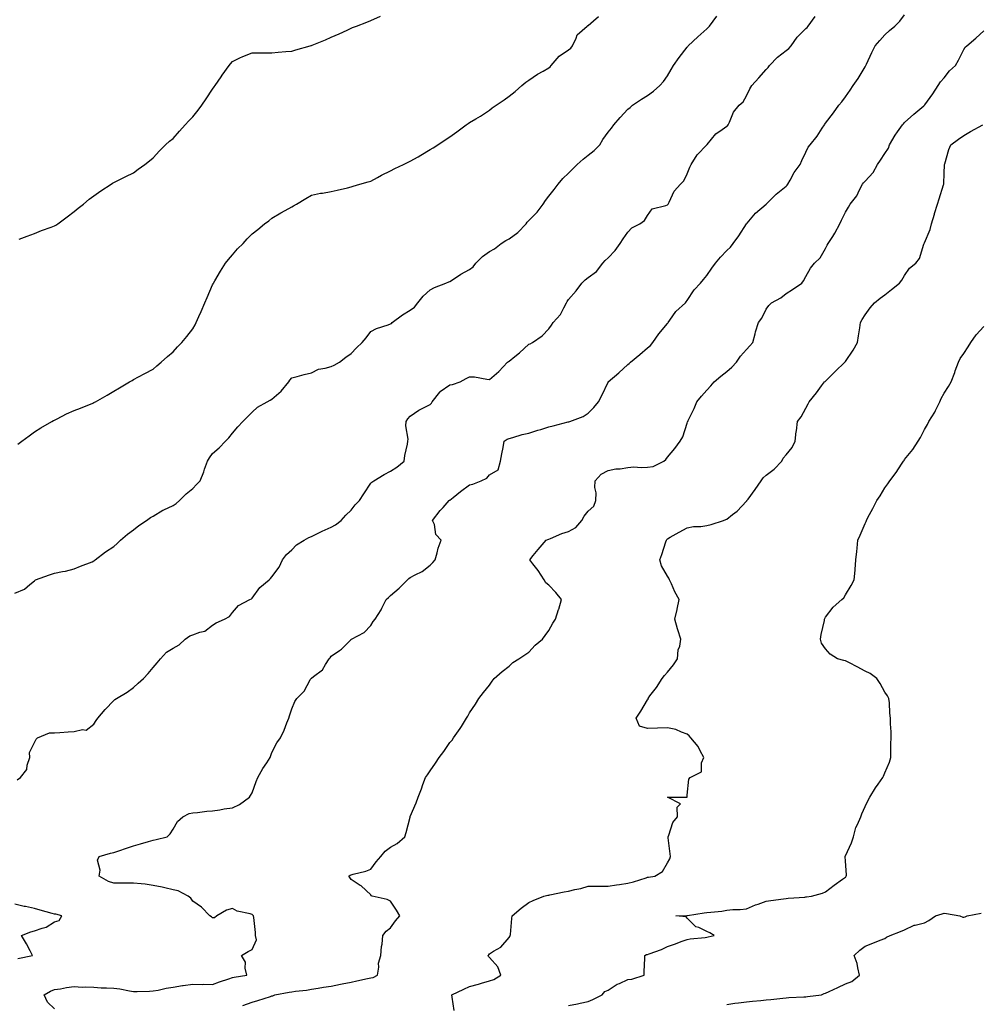
# Model space of a CAD drawing. Units: inches. Extents: x 881363 to 884003, y 7353338 to 7355978.
# Drawn here: x 883140 to 883626, y 7354567 to 7355065 of the extents above; entities that cross this region are included whole.
import ezdxf

# ---------------------------------------------------------------- set-up
doc = ezdxf.new("R2010")
doc.units = ezdxf.units.IN
doc.header["$MEASUREMENT"] = 0
doc.layers.add('Contour_88137353', color=7, linetype='Continuous', true_color=0x53ec0e)

msp = doc.modelspace()

# ---------------------------------------------------------------- linework, layer by layer
at = {"layer": 'Contour_88137353'}
for points in [[(883138.05, 7354775.11, 3378), (883142.85, 7354777.12, 3378), (883145.55, 7354779.42, 3378), (883148.05, 7354781.39, 3378), (883148.28, 7354781.69, 3378), (883148.47, 7354781.92, 3378), (883155.64, 7354784.33, 3378), (883158.05, 7354785.2, 3378), (883162.22, 7354786.09, 3378), (883163.65, 7354786.32, 3378), (883168.05, 7354787.38, 3378), (883171.21, 7354788.76, 3378), (883177.15, 7354791.02, 3378), (883178.05, 7354791.39, 3378), (883178.35, 7354791.62, 3378), (883178.74, 7354791.92, 3378), (883183.96, 7354796.01, 3378), (883188.05, 7354798.78, 3378), (883189.71, 7354800.26, 3378), (883191.51, 7354801.92, 3378), (883195.02, 7354804.95, 3378), (883198.05, 7354807.22, 3378), (883200.66, 7354809.31, 3378), (883204.6, 7354811.92, 3378), (883206.64, 7354813.33, 3378), (883208.05, 7354814.12, 3378), (883212.91, 7354817.06, 3378), (883213.4, 7354817.27, 3378), (883218.05, 7354819.52, 3378), (883219.57, 7354820.4, 3378), (883221.34, 7354821.92, 3378), (883224.69, 7354825.28, 3378), (883228.05, 7354827.97, 3378), (883229.96, 7354830.01, 3378), (883231.8, 7354831.92, 3378), (883233.57, 7354836.4, 3378), (883234.01, 7354837.88, 3378), (883235.4, 7354841.92, 3378), (883236.42, 7354843.55, 3378), (883238.05, 7354845.78, 3378), (883241.44, 7354848.53, 3378), (883244.54, 7354851.92, 3378), (883246.25, 7354853.72, 3378), (883248.05, 7354856.06, 3378), (883250.79, 7354859.18, 3378), (883253.29, 7354861.92, 3378), (883255.65, 7354864.32, 3378), (883258.05, 7354866.69, 3378), (883260.75, 7354869.22, 3378), (883265.69, 7354871.92, 3378), (883267.2, 7354872.77, 3378), (883268.05, 7354873.25, 3378), (883272.74, 7354877.23, 3378), (883276.57, 7354881.92, 3378), (883277.15, 7354882.82, 3378), (883278.05, 7354883.99, 3378), (883280.86, 7354884.73, 3378), (883284.32, 7354885.65, 3378), (883288.05, 7354886.61, 3378), (883291.59, 7354888.38, 3378), (883294.95, 7354888.82, 3378), (883298.05, 7354889.76, 3378), (883299.61, 7354890.36, 3378), (883302.19, 7354891.92, 3378), (883305.44, 7354894.53, 3378), (883308.05, 7354896.4, 3378), (883310.83, 7354899.14, 3378), (883313.76, 7354901.92, 3378), (883315.65, 7354904.32, 3378), (883318.05, 7354907.37, 3378), (883321, 7354908.97, 3378), (883326.91, 7354910.78, 3378), (883328.05, 7354911.24, 3378), (883328.45, 7354911.52, 3378), (883328.84, 7354911.92, 3378), (883334.13, 7354915.84, 3378), (883338.05, 7354918.24, 3378), (883340.21, 7354919.76, 3378), (883341.91, 7354921.92, 3378), (883344.61, 7354925.36, 3378), (883348.05, 7354928.5, 3378), (883350.35, 7354929.62, 3378), (883356, 7354931.92, 3378), (883357.45, 7354932.52, 3378), (883358.05, 7354932.76, 3378), (883360.35, 7354934.22, 3378), (883363.6, 7354936.37, 3378), (883368.05, 7354938.83, 3378), (883369.76, 7354940.21, 3378), (883371.17, 7354941.92, 3378), (883374.57, 7354945.4, 3378), (883378.05, 7354947.83, 3378), (883380.68, 7354949.29, 3378), (883384, 7354951.92, 3378), (883386.43, 7354953.54, 3378), (883388.05, 7354954.38, 3378), (883392.44, 7354957.53, 3378), (883396.55, 7354961.92, 3378), (883397.18, 7354962.79, 3378), (883398.05, 7354963.65, 3378), (883402.19, 7354967.78, 3378), (883405.17, 7354971.92, 3378), (883406.33, 7354973.64, 3378), (883408.05, 7354975.94, 3378), (883410.78, 7354979.19, 3378), (883412.77, 7354981.92, 3378), (883415.22, 7354984.75, 3378), (883418.05, 7354987.57, 3378), (883420.29, 7354989.68, 3378), (883422.46, 7354991.92, 3378), (883425.43, 7354994.54, 3378), (883428.05, 7354996.56, 3378), (883430.94, 7354999.03, 3378), (883433.87, 7355001.92, 3378), (883435.42, 7355004.55, 3378), (883438.05, 7355008.28, 3378), (883439.74, 7355010.23, 3378), (883441.02, 7355011.92, 3378), (883444.22, 7355015.75, 3378), (883448.05, 7355019.81, 3378), (883449.19, 7355020.78, 3378), (883450.42, 7355021.92, 3378), (883455, 7355024.97, 3378), (883458.05, 7355026.76, 3378), (883461.04, 7355028.93, 3378), (883464.18, 7355031.92, 3378), (883466.1, 7355033.87, 3378), (883468.05, 7355036.68, 3378), (883469.98, 7355039.99, 3378), (883471.1, 7355041.92, 3378), (883474.04, 7355045.93, 3378), (883478.05, 7355051.25, 3378), (883478.38, 7355051.59, 3378), (883478.61, 7355051.92, 3378), (883483.52, 7355056.45, 3378), (883488.05, 7355060.59, 3378), (883488.74, 7355061.23, 3378), (883489.28, 7355061.92, 3378), (883493.06, 7355066.91, 3378)], [(883139.18, 7354680.79, 3377), (883140.96, 7354681.92, 3377), (883144.02, 7354685.95, 3377), (883144.33, 7354688.2, 3377), (883145.67, 7354691.92, 3377), (883145.52, 7354694.45, 3377), (883148.05, 7354699.66, 3377), (883148.76, 7354701.21, 3377), (883149.54, 7354701.92, 3377), (883155.55, 7354704.42, 3377), (883158.05, 7354704.55, 3377), (883160.85, 7354704.72, 3377), (883164.93, 7354705.04, 3377), (883168.05, 7354705.22, 3377), (883172.33, 7354706.2, 3377), (883174.11, 7354705.86, 3377), (883178.05, 7354708.9, 3377), (883179.22, 7354710.75, 3377), (883180.02, 7354711.92, 3377), (883183.71, 7354716.26, 3377), (883188.05, 7354720.8, 3377), (883188.66, 7354721.31, 3377), (883189.42, 7354721.92, 3377), (883194.88, 7354725.09, 3377), (883198.05, 7354727.33, 3377), (883200.44, 7354729.53, 3377), (883203.17, 7354731.92, 3377), (883205.46, 7354734.51, 3377), (883208.05, 7354737.49, 3377), (883210.08, 7354739.89, 3377), (883211.65, 7354741.92, 3377), (883214.69, 7354745.28, 3377), (883218.05, 7354747.31, 3377), (883221.06, 7354748.91, 3377), (883224.11, 7354751.92, 3377), (883226.46, 7354753.51, 3377), (883228.05, 7354754.01, 3377), (883231.51, 7354755.38, 3377), (883234.04, 7354755.93, 3377), (883238.05, 7354758.86, 3377), (883239.88, 7354760.09, 3377), (883244.05, 7354761.92, 3377), (883246.66, 7354763.31, 3377), (883248.05, 7354765.3, 3377), (883251.12, 7354768.85, 3377), (883256.82, 7354771.92, 3377), (883257.67, 7354772.3, 3377), (883258.05, 7354772.54, 3377), (883262, 7354777.97, 3377), (883266.58, 7354781.92, 3377), (883267.37, 7354782.6, 3377), (883268.05, 7354783.35, 3377), (883271.7, 7354788.27, 3377), (883273.36, 7354791.92, 3377), (883275.34, 7354794.63, 3377), (883278.05, 7354797.09, 3377), (883280.48, 7354799.49, 3377), (883284.36, 7354801.92, 3377), (883286.69, 7354803.28, 3377), (883288.05, 7354803.82, 3377), (883291.8, 7354805.67, 3377), (883293.43, 7354806.54, 3377), (883298.05, 7354808.49, 3377), (883300.22, 7354809.75, 3377), (883303.03, 7354811.92, 3377), (883305.47, 7354814.5, 3377), (883308.05, 7354817.16, 3377), (883310.12, 7354819.85, 3377), (883312.28, 7354821.92, 3377), (883314.59, 7354825.38, 3377), (883318.05, 7354830.7, 3377), (883318.65, 7354831.32, 3377), (883319.51, 7354831.92, 3377), (883324.89, 7354835.08, 3377), (883328.05, 7354836.77, 3377), (883331.14, 7354838.83, 3377), (883334.94, 7354841.92, 3377), (883335.26, 7354844.71, 3377), (883336.62, 7354850.49, 3377), (883336.83, 7354851.92, 3377), (883336.92, 7354853.05, 3377), (883335.79, 7354859.66, 3377), (883335.89, 7354861.92, 3377), (883336.72, 7354863.25, 3377), (883338.05, 7354864.55, 3377), (883342.28, 7354867.69, 3377), (883345.06, 7354868.93, 3377), (883348.05, 7354870.51, 3377), (883348.76, 7354871.21, 3377), (883349.12, 7354871.92, 3377), (883352.91, 7354876.78, 3377), (883353.03, 7354876.94, 3377), (883353.15, 7354877.02, 3377), (883358.05, 7354880.43, 3377), (883359.32, 7354880.65, 3377), (883363.28, 7354881.92, 3377), (883366.34, 7354883.63, 3377), (883368.05, 7354884.54, 3377), (883370.57, 7354884.44, 3377), (883376.67, 7354883.3, 3377), (883378.05, 7354883.23, 3377), (883382.81, 7354887.16, 3377), (883387.26, 7354891.92, 3377), (883387.74, 7354892.23, 3377), (883388.05, 7354892.4, 3377), (883390.91, 7354894.78, 3377), (883393.25, 7354896.72, 3377), (883398.05, 7354900.98, 3377), (883398.69, 7354901.28, 3377), (883399.78, 7354901.92, 3377), (883404.77, 7354905.2, 3377), (883408.05, 7354908.83, 3377), (883409.39, 7354910.58, 3377), (883410.31, 7354911.92, 3377), (883413.94, 7354916.03, 3377), (883415.6, 7354919.47, 3377), (883417.01, 7354921.92, 3377), (883417.4, 7354922.57, 3377), (883418.05, 7354923.64, 3377), (883421.88, 7354928.09, 3377), (883424.84, 7354931.92, 3377), (883426.43, 7354933.54, 3377), (883428.05, 7354934.78, 3377), (883432.18, 7354937.79, 3377), (883435.37, 7354941.92, 3377), (883436.65, 7354943.32, 3377), (883438.05, 7354944.73, 3377), (883441.61, 7354948.36, 3377), (883444.13, 7354951.92, 3377), (883445.64, 7354954.33, 3377), (883448.05, 7354957.7, 3377), (883450.13, 7354959.84, 3377), (883454.09, 7354961.92, 3377), (883456.45, 7354963.52, 3377), (883458.05, 7354966.11, 3377), (883460.43, 7354969.54, 3377), (883467.3, 7354971.17, 3377), (883468.05, 7354971.54, 3377), (883468.29, 7354971.68, 3377), (883468.48, 7354971.92, 3377), (883469.02, 7354972.89, 3377), (883471.54, 7354978.43, 3377), (883474.76, 7354981.92, 3377), (883476.39, 7354983.58, 3377), (883478.05, 7354987.21, 3377), (883479.41, 7354990.56, 3377), (883480.12, 7354991.92, 3377), (883483.19, 7354996.78, 3377), (883488.05, 7355001.9, 3377), (883488.07, 7355001.92, 3377), (883488.18, 7355002.05, 3377), (883492.48, 7355007.49, 3377), (883495.71, 7355009.58, 3377), (883498.05, 7355011.27, 3377), (883498.44, 7355011.53, 3377), (883498.73, 7355011.92, 3377), (883499.45, 7355013.32, 3377), (883501.52, 7355018.45, 3377), (883504.4, 7355021.92, 3377), (883506.33, 7355023.64, 3377), (883508.05, 7355026.66, 3377), (883509.83, 7355030.14, 3377), (883510.79, 7355031.92, 3377), (883514.28, 7355035.69, 3377), (883518.05, 7355039.99, 3377), (883518.99, 7355040.98, 3377), (883519.63, 7355041.92, 3377), (883523.78, 7355046.19, 3377), (883528.05, 7355049.6, 3377), (883529.48, 7355050.49, 3377), (883530.62, 7355051.92, 3377), (883533.69, 7355056.28, 3377), (883538.05, 7355060.6, 3377), (883538.74, 7355061.23, 3377), (883539.19, 7355061.92, 3377), (883542.83, 7355066.7, 3377)], [(883139.53, 7354850.44, 3379), (883141.53, 7354851.92, 3379), (883145.29, 7354854.68, 3379), (883148.05, 7354856.7, 3379), (883151.2, 7354858.77, 3379), (883156.79, 7354861.92, 3379), (883157.59, 7354862.38, 3379), (883158.05, 7354862.6, 3379), (883159.38, 7354863.25, 3379), (883164.24, 7354865.73, 3379), (883168.05, 7354867.46, 3379), (883171.29, 7354868.68, 3379), (883177.41, 7354871.28, 3379), (883178.05, 7354871.54, 3379), (883178.3, 7354871.67, 3379), (883178.79, 7354871.92, 3379), (883184.67, 7354875.3, 3379), (883188.05, 7354877.35, 3379), (883190.99, 7354878.98, 3379), (883196.07, 7354881.92, 3379), (883197.3, 7354882.67, 3379), (883198.05, 7354883.11, 3379), (883200.63, 7354884.5, 3379), (883203.74, 7354886.23, 3379), (883208.05, 7354888.35, 3379), (883209.9, 7354890.07, 3379), (883212.1, 7354891.92, 3379), (883215.21, 7354894.76, 3379), (883218.05, 7354897.14, 3379), (883220.3, 7354899.67, 3379), (883222.44, 7354901.92, 3379), (883225.02, 7354904.95, 3379), (883228.05, 7354908.84, 3379), (883229.16, 7354910.81, 3379), (883229.77, 7354911.92, 3379), (883231.15, 7354915.02, 3379), (883232.35, 7354917.62, 3379), (883234.17, 7354921.92, 3379), (883235.33, 7354924.64, 3379), (883238.05, 7354930.99, 3379), (883238.36, 7354931.61, 3379), (883238.53, 7354931.92, 3379), (883239.22, 7354933.09, 3379), (883242, 7354937.97, 3379), (883244.58, 7354941.92, 3379), (883246.08, 7354943.89, 3379), (883248.05, 7354946.26, 3379), (883250.72, 7354949.25, 3379), (883253.45, 7354951.92, 3379), (883255.6, 7354954.37, 3379), (883258.05, 7354956.87, 3379), (883260.87, 7354959.1, 3379), (883264.37, 7354961.92, 3379), (883266.49, 7354963.48, 3379), (883268.05, 7354964.68, 3379), (883272.59, 7354967.38, 3379), (883274.79, 7354968.66, 3379), (883278.05, 7354970.57, 3379), (883278.93, 7354971.04, 3379), (883280.45, 7354971.92, 3379), (883285.27, 7354974.7, 3379), (883288.05, 7354976.37, 3379), (883292.64, 7354977.33, 3379), (883293.58, 7354977.45, 3379), (883298.05, 7354978.26, 3379), (883300.97, 7354979, 3379), (883306.27, 7354980.14, 3379), (883308.05, 7354980.57, 3379), (883309.07, 7354980.9, 3379), (883312.51, 7354981.92, 3379), (883316.81, 7354983.16, 3379), (883318.05, 7354983.47, 3379), (883321.45, 7354985.32, 3379), (883323.5, 7354986.47, 3379), (883328.05, 7354988.75, 3379), (883330.17, 7354989.8, 3379), (883334.58, 7354991.92, 3379), (883336.91, 7354993.06, 3379), (883338.05, 7354993.59, 3379), (883341.97, 7354995.84, 3379), (883343.35, 7354996.62, 3379), (883348.05, 7354999.42, 3379), (883349.59, 7355000.38, 3379), (883351.95, 7355001.92, 3379), (883355.66, 7355004.31, 3379), (883358.05, 7355005.95, 3379), (883361.56, 7355008.41, 3379), (883366.25, 7355011.92, 3379), (883367.32, 7355012.65, 3379), (883368.05, 7355013.12, 3379), (883371.11, 7355014.98, 3379), (883373.56, 7355016.41, 3379), (883378.05, 7355019.46, 3379), (883379.47, 7355020.5, 3379), (883381.47, 7355021.92, 3379), (883385.43, 7355024.54, 3379), (883388.05, 7355026.4, 3379), (883391.12, 7355028.85, 3379), (883394.5, 7355031.92, 3379), (883396.51, 7355033.46, 3379), (883398.05, 7355034.56, 3379), (883402.35, 7355037.62, 3379), (883405.28, 7355039.15, 3379), (883408.05, 7355040.73, 3379), (883408.76, 7355041.21, 3379), (883409.22, 7355041.92, 3379), (883413.24, 7355046.73, 3379), (883418.05, 7355049.81, 3379), (883419.28, 7355050.69, 3379), (883420.01, 7355051.92, 3379), (883421.98, 7355055.85, 3379), (883422.49, 7355057.48, 3379), (883427.43, 7355061.92, 3379), (883427.85, 7355062.12, 3379), (883428.05, 7355062.25, 3379), (883430.74, 7355064.61, 3379), (883433.22, 7355066.75, 3379)], [(883140.22, 7354954.09, 3380), (883144.28, 7354955.69, 3380), (883148.05, 7354956.98, 3380), (883151.52, 7354958.45, 3380), (883156.39, 7354960.26, 3380), (883158.05, 7354960.91, 3380), (883158.69, 7354961.28, 3380), (883159.72, 7354961.92, 3380), (883164.5, 7354965.47, 3380), (883168.05, 7354968.2, 3380), (883170.11, 7354969.86, 3380), (883172.7, 7354971.92, 3380), (883175.62, 7354974.35, 3380), (883178.05, 7354976.05, 3380), (883181.47, 7354978.5, 3380), (883186.76, 7354981.92, 3380), (883187.5, 7354982.47, 3380), (883188.05, 7354982.81, 3380), (883189.82, 7354983.69, 3380), (883194.15, 7354985.82, 3380), (883198.05, 7354987.76, 3380), (883200.48, 7354989.49, 3380), (883203.79, 7354991.92, 3380), (883206.15, 7354993.82, 3380), (883208.05, 7354995.26, 3380), (883211.18, 7354998.79, 3380), (883214.29, 7355001.92, 3380), (883216.28, 7355003.69, 3380), (883218.05, 7355005.07, 3380), (883221.27, 7355008.7, 3380), (883224.19, 7355011.92, 3380), (883226.05, 7355013.92, 3380), (883228.05, 7355016.09, 3380), (883230.67, 7355019.3, 3380), (883232.68, 7355021.92, 3380), (883234.84, 7355025.13, 3380), (883238.05, 7355030.03, 3380), (883238.85, 7355031.12, 3380), (883239.39, 7355031.92, 3380), (883242.38, 7355036.25, 3380), (883242.92, 7355037.05, 3380), (883246.47, 7355041.92, 3380), (883247.12, 7355042.85, 3380), (883248.05, 7355043.96, 3380), (883251.9, 7355045.77, 3380), (883253.41, 7355046.56, 3380), (883258.05, 7355048.34, 3380), (883261.56, 7355048.41, 3380), (883264.45, 7355048.32, 3380), (883268.05, 7355048.39, 3380), (883271.27, 7355048.7, 3380), (883275.1, 7355048.97, 3380), (883278.05, 7355049.24, 3380), (883280.16, 7355049.81, 3380), (883287.32, 7355051.92, 3380), (883287.89, 7355052.08, 3380), (883288.05, 7355052.14, 3380), (883288.43, 7355052.3, 3380), (883295.09, 7355054.88, 3380), (883298.05, 7355056.28, 3380), (883302.05, 7355057.92, 3380), (883306.05, 7355059.92, 3380), (883308.05, 7355060.85, 3380), (883308.85, 7355061.12, 3380), (883310.84, 7355061.92, 3380), (883316.03, 7355063.94, 3380), (883318.05, 7355064.76, 3380), (883322.97, 7355066.84, 3380)], [(883158.05, 7354564.93, 3376), (883154.47, 7354568.34, 3376), (883152.93, 7354571.92, 3376), (883156.09, 7354573.88, 3376), (883158.05, 7354574.64, 3376), (883161.2, 7354575.07, 3376), (883164.23, 7354575.74, 3376), (883168.05, 7354576.15, 3376), (883172.06, 7354575.93, 3376), (883173.98, 7354575.98, 3376), (883178.05, 7354575.79, 3376), (883181.68, 7354575.55, 3376), (883184.44, 7354575.53, 3376), (883188.05, 7354575.31, 3376), (883191.07, 7354574.94, 3376), (883196.05, 7354573.92, 3376), (883198.05, 7354573.63, 3376), (883199.87, 7354573.74, 3376), (883206.14, 7354573.83, 3376), (883208.05, 7354573.96, 3376), (883210.54, 7354574.41, 3376), (883214.6, 7354575.37, 3376), (883218.05, 7354575.92, 3376), (883222.78, 7354576.65, 3376), (883223.22, 7354576.75, 3376), (883228.05, 7354577.39, 3376), (883232.69, 7354577.28, 3376), (883233.48, 7354577.35, 3376), (883238.05, 7354577.21, 3376), (883241.47, 7354578.5, 3376), (883246.21, 7354580.08, 3376), (883248.05, 7354580.73, 3376), (883249.01, 7354580.96, 3376), (883255.35, 7354581.92, 3376), (883254.49, 7354585.48, 3376), (883254.68, 7354588.55, 3376), (883252.74, 7354591.92, 3376), (883256.03, 7354593.94, 3376), (883258.05, 7354594.83, 3376), (883260.22, 7354599.75, 3376), (883259.82, 7354601.92, 3376), (883259.71, 7354603.58, 3376), (883258.86, 7354611.11, 3376), (883258.8, 7354611.92, 3376), (883258.45, 7354612.32, 3376), (883258.05, 7354612.59, 3376), (883257.01, 7354612.96, 3376), (883250.4, 7354614.27, 3376), (883248.05, 7354615.65, 3376), (883245.12, 7354614.85, 3376), (883240.27, 7354611.92, 3376), (883239.05, 7354610.92, 3376), (883238.05, 7354610.98, 3376), (883237.48, 7354611.35, 3376), (883236.72, 7354611.92, 3376), (883232.5, 7354616.37, 3376), (883228.05, 7354619.33, 3376), (883226.96, 7354620.83, 3376), (883225.68, 7354621.92, 3376), (883220.64, 7354624.51, 3376), (883218.05, 7354625, 3376), (883213.96, 7354626.01, 3376), (883212.59, 7354626.46, 3376), (883208.05, 7354627.35, 3376), (883203.99, 7354627.86, 3376), (883201.9, 7354628.07, 3376), (883198.05, 7354628.53, 3376), (883194.64, 7354628.51, 3376), (883191.49, 7354628.48, 3376), (883188.05, 7354628.46, 3376), (883185.39, 7354629.26, 3376), (883180.68, 7354631.92, 3376), (883181.19, 7354635.06, 3376), (883179.83, 7354640.14, 3376), (883180.72, 7354641.92, 3376), (883186.35, 7354643.62, 3376), (883188.05, 7354643.99, 3376), (883191.17, 7354645.05, 3376), (883194.02, 7354645.95, 3376), (883198.05, 7354647.37, 3376), (883201.6, 7354648.37, 3376), (883205.66, 7354649.53, 3376), (883208.05, 7354650.2, 3376), (883209.43, 7354650.54, 3376), (883215.08, 7354651.92, 3376), (883216.64, 7354653.33, 3376), (883218.05, 7354655.75, 3376), (883220.27, 7354659.7, 3376), (883223.08, 7354661.92, 3376), (883226.28, 7354663.69, 3376), (883228.05, 7354664.07, 3376), (883230.37, 7354664.24, 3376), (883235.19, 7354664.78, 3376), (883238.05, 7354664.98, 3376), (883241.67, 7354665.54, 3376), (883243.9, 7354666.07, 3376), (883248.05, 7354666.6, 3376), (883251.71, 7354668.26, 3376), (883256.64, 7354671.92, 3376), (883257.19, 7354672.78, 3376), (883258.05, 7354674.16, 3376), (883260.14, 7354679.83, 3376), (883260.93, 7354681.92, 3376), (883263.48, 7354686.49, 3376), (883265.47, 7354689.34, 3376), (883267.2, 7354691.92, 3376), (883267.39, 7354692.58, 3376), (883268.05, 7354694.55, 3376), (883270.51, 7354699.46, 3376), (883272.44, 7354701.92, 3376), (883274.19, 7354705.78, 3376), (883275.66, 7354709.53, 3376), (883276.66, 7354711.92, 3376), (883276.94, 7354713.03, 3376), (883278.05, 7354716.67, 3376), (883279.65, 7354720.32, 3376), (883280.59, 7354721.92, 3376), (883284.4, 7354725.57, 3376), (883287.39, 7354731.26, 3376), (883287.8, 7354731.92, 3376), (883287.94, 7354732.03, 3376), (883288.05, 7354732.13, 3376), (883289.13, 7354733, 3376), (883293.68, 7354736.29, 3376), (883295.09, 7354738.96, 3376), (883297.02, 7354741.92, 3376), (883297.48, 7354742.49, 3376), (883298.05, 7354743.2, 3376), (883302.21, 7354746.08, 3376), (883303.24, 7354746.73, 3376), (883308.05, 7354751.71, 3376), (883308.15, 7354751.82, 3376), (883308.38, 7354751.92, 3376), (883314.77, 7354755.2, 3376), (883318.05, 7354758.81, 3376), (883319.19, 7354760.78, 3376), (883320.31, 7354761.92, 3376), (883323.26, 7354766.71, 3376), (883323.58, 7354767.45, 3376), (883325.76, 7354771.92, 3376), (883326.99, 7354772.98, 3376), (883328.05, 7354773.86, 3376), (883332.35, 7354777.62, 3376), (883336.54, 7354781.92, 3376), (883337.37, 7354782.6, 3376), (883338.05, 7354783.06, 3376), (883340.56, 7354784.43, 3376), (883343.97, 7354786, 3376), (883348.05, 7354789.32, 3376), (883349.37, 7354790.6, 3376), (883350.54, 7354791.92, 3376), (883351.59, 7354795.46, 3376), (883352.07, 7354797.9, 3376), (883353.66, 7354801.92, 3376), (883350.98, 7354804.85, 3376), (883350.2, 7354809.77, 3376), (883349.34, 7354811.92, 3376), (883353.13, 7354816.84, 3376), (883354.62, 7354818.49, 3376), (883357.68, 7354821.92, 3376), (883357.9, 7354822.07, 3376), (883358.05, 7354822.2, 3376), (883359.63, 7354823.5, 3376), (883363.36, 7354826.61, 3376), (883368.05, 7354829.96, 3376), (883369.71, 7354830.26, 3376), (883373.92, 7354831.92, 3376), (883376.66, 7354833.31, 3376), (883378.05, 7354834.89, 3376), (883382.53, 7354837.44, 3376), (883383.67, 7354841.92, 3376), (883384.39, 7354845.58, 3376), (883384.97, 7354848.84, 3376), (883385.57, 7354851.92, 3376), (883387.02, 7354852.95, 3376), (883388.05, 7354853.34, 3376), (883389.93, 7354853.8, 3376), (883394.61, 7354855.36, 3376), (883398.05, 7354856.05, 3376), (883402.47, 7354857.5, 3376), (883404.09, 7354857.96, 3376), (883408.05, 7354859.18, 3376), (883410.25, 7354859.72, 3376), (883417.85, 7354861.72, 3376), (883418.05, 7354861.77, 3376), (883418.18, 7354861.79, 3376), (883418.78, 7354861.92, 3376), (883425.45, 7354864.52, 3376), (883428.05, 7354866.22, 3376), (883430.93, 7354869.04, 3376), (883433.26, 7354871.92, 3376), (883434.85, 7354875.12, 3376), (883438.05, 7354881.85, 3376), (883438.07, 7354881.9, 3376), (883438.09, 7354881.92, 3376), (883443.44, 7354886.53, 3376), (883448.05, 7354890.74, 3376), (883448.7, 7354891.27, 3376), (883449.32, 7354891.92, 3376), (883454.15, 7354895.82, 3376), (883458.05, 7354899.11, 3376), (883459.55, 7354900.42, 3376), (883460.61, 7354901.92, 3376), (883463.73, 7354906.24, 3376), (883468.05, 7354911.45, 3376), (883468.27, 7354911.7, 3376), (883468.38, 7354911.92, 3376), (883469.31, 7354913.18, 3376), (883472.34, 7354917.63, 3376), (883477.2, 7354921.92, 3376), (883477.58, 7354922.39, 3376), (883478.05, 7354923.06, 3376), (883481.52, 7354928.45, 3376), (883484.86, 7354931.92, 3376), (883486.25, 7354933.72, 3376), (883488.05, 7354935.82, 3376), (883490.55, 7354939.42, 3376), (883492.32, 7354941.92, 3376), (883494.92, 7354945.05, 3376), (883498.05, 7354948.38, 3376), (883499.93, 7354950.04, 3376), (883501.32, 7354951.92, 3376), (883504.15, 7354955.82, 3376), (883508.05, 7354961.84, 3376), (883508.09, 7354961.88, 3376), (883508.11, 7354961.92, 3376), (883508.44, 7354962.31, 3376), (883512.62, 7354967.35, 3376), (883518.05, 7354971.92, 3376), (883523.1, 7354976.87, 3376), (883528.05, 7354980.87, 3376), (883528.58, 7354981.39, 3376), (883528.95, 7354981.92, 3376), (883530.17, 7354984.04, 3376), (883532.17, 7354987.8, 3376), (883535.13, 7354991.92, 3376), (883536.04, 7354993.93, 3376), (883538.05, 7354998.22, 3376), (883539.23, 7355000.74, 3376), (883540.26, 7355001.92, 3376), (883543.8, 7355006.17, 3376), (883546.37, 7355010.24, 3376), (883547.49, 7355011.92, 3376), (883547.73, 7355012.23, 3376), (883548.05, 7355012.77, 3376), (883551.98, 7355017.99, 3376), (883554.69, 7355021.92, 3376), (883556.33, 7355023.64, 3376), (883558.05, 7355026.15, 3376), (883560.42, 7355029.55, 3376), (883561.98, 7355031.92, 3376), (883564.57, 7355035.4, 3376), (883568.05, 7355041.29, 3376), (883568.28, 7355041.69, 3376), (883568.39, 7355041.92, 3376), (883568.7, 7355042.57, 3376), (883571.45, 7355048.52, 3376), (883573.14, 7355051.92, 3376), (883575.41, 7355054.56, 3376), (883578.05, 7355057.54, 3376), (883580.3, 7355059.67, 3376), (883583.13, 7355061.92, 3376), (883585.53, 7355064.44, 3376), (883588.05, 7355067.6, 3376)], [(883253.39, 7354566.58, 3375), (883258.05, 7354568.33, 3375), (883260.94, 7354569.03, 3375), (883267.34, 7354571.21, 3375), (883268.05, 7354571.41, 3375), (883268.45, 7354571.52, 3375), (883269.53, 7354571.92, 3375), (883276.73, 7354573.24, 3375), (883278.05, 7354573.5, 3375), (883279.97, 7354573.84, 3375), (883285.59, 7354574.38, 3375), (883288.05, 7354574.89, 3375), (883291.52, 7354575.39, 3375), (883294.17, 7354575.8, 3375), (883298.05, 7354576.34, 3375), (883302.66, 7354577.31, 3375), (883303.64, 7354577.51, 3375), (883308.05, 7354578.43, 3375), (883310.99, 7354578.98, 3375), (883316.33, 7354580.2, 3375), (883318.05, 7354580.54, 3375), (883319.2, 7354580.77, 3375), (883321.51, 7354581.92, 3375), (883322.18, 7354586.05, 3375), (883321.98, 7354587.99, 3375), (883323.17, 7354591.92, 3375), (883323.53, 7354596.44, 3375), (883323.77, 7354597.64, 3375), (883324.19, 7354601.92, 3375), (883325.8, 7354604.17, 3375), (883328.05, 7354605.89, 3375), (883330.62, 7354609.35, 3375), (883332.82, 7354611.92, 3375), (883330.99, 7354614.86, 3375), (883328.05, 7354619.33, 3375), (883326.26, 7354620.13, 3375), (883318.7, 7354621.92, 3375), (883318.22, 7354622.09, 3375), (883318.05, 7354622.48, 3375), (883313.15, 7354627.02, 3375), (883312.69, 7354627.28, 3375), (883308.05, 7354630.25, 3375), (883307.45, 7354631.32, 3375), (883307, 7354631.92, 3375), (883307.55, 7354632.42, 3375), (883308.05, 7354632.62, 3375), (883309.09, 7354632.96, 3375), (883315.53, 7354634.44, 3375), (883318.05, 7354635.59, 3375), (883320.79, 7354639.18, 3375), (883323.17, 7354641.92, 3375), (883325.3, 7354644.67, 3375), (883328.05, 7354646.62, 3375), (883331.44, 7354648.53, 3375), (883335.19, 7354651.92, 3375), (883335.91, 7354654.06, 3375), (883337.95, 7354661.82, 3375), (883337.98, 7354661.92, 3375), (883338, 7354661.97, 3375), (883338.05, 7354662.1, 3375), (883340.93, 7354669.04, 3375), (883341.95, 7354671.92, 3375), (883343.77, 7354676.2, 3375), (883344.43, 7354678.3, 3375), (883345.73, 7354681.92, 3375), (883346.72, 7354683.25, 3375), (883348.05, 7354685.21, 3375), (883350.76, 7354689.21, 3375), (883352.57, 7354691.92, 3375), (883354.91, 7354695.06, 3375), (883358.05, 7354699.53, 3375), (883359.14, 7354700.83, 3375), (883359.87, 7354701.92, 3375), (883363.26, 7354706.71, 3375), (883363.86, 7354707.73, 3375), (883366.4, 7354711.92, 3375), (883367.06, 7354712.91, 3375), (883368.05, 7354714.57, 3375), (883370.99, 7354718.98, 3375), (883372.67, 7354721.92, 3375), (883375.05, 7354724.92, 3375), (883378.05, 7354728.65, 3375), (883379.42, 7354730.55, 3375), (883380.41, 7354731.92, 3375), (883384.45, 7354735.52, 3375), (883388.05, 7354738.25, 3375), (883389.97, 7354740, 3375), (883392.95, 7354741.92, 3375), (883396.02, 7354743.95, 3375), (883398.05, 7354745.34, 3375), (883401.19, 7354748.78, 3375), (883404.89, 7354751.92, 3375), (883406.22, 7354753.75, 3375), (883408.05, 7354756.2, 3375), (883410.06, 7354759.91, 3375), (883411.48, 7354761.92, 3375), (883413.06, 7354766.91, 3375), (883413.07, 7354766.94, 3375), (883414.43, 7354771.92, 3375), (883411.62, 7354775.49, 3375), (883408.05, 7354779.22, 3375), (883406.52, 7354780.39, 3375), (883405.69, 7354781.92, 3375), (883402.71, 7354786.58, 3375), (883400.01, 7354789.96, 3375), (883398.48, 7354791.92, 3375), (883400.23, 7354794.1, 3375), (883402.73, 7354797.24, 3375), (883406.75, 7354801.92, 3375), (883407.64, 7354802.33, 3375), (883408.05, 7354802.46, 3375), (883408.93, 7354802.8, 3375), (883414.72, 7354805.25, 3375), (883418.05, 7354806.37, 3375), (883421.73, 7354808.24, 3375), (883424.78, 7354811.92, 3375), (883425.91, 7354814.06, 3375), (883428.05, 7354816.57, 3375), (883430.89, 7354819.08, 3375), (883431.93, 7354821.92, 3375), (883432.05, 7354825.92, 3375), (883431.35, 7354828.62, 3375), (883431.54, 7354831.92, 3375), (883434.61, 7354835.36, 3375), (883438.05, 7354837.1, 3375), (883442.01, 7354837.96, 3375), (883444.2, 7354838.07, 3375), (883448.05, 7354838.71, 3375), (883451.01, 7354838.96, 3375), (883454.84, 7354838.71, 3375), (883458.05, 7354838.91, 3375), (883460.82, 7354839.15, 3375), (883466.32, 7354841.92, 3375), (883467.21, 7354842.76, 3375), (883468.05, 7354843.87, 3375), (883471.76, 7354848.21, 3375), (883474.44, 7354851.92, 3375), (883475.79, 7354854.18, 3375), (883478.05, 7354861.05, 3375), (883478.28, 7354861.69, 3375), (883478.33, 7354861.92, 3375), (883478.57, 7354862.44, 3375), (883481.53, 7354868.44, 3375), (883482.94, 7354871.92, 3375), (883485.31, 7354874.66, 3375), (883488.05, 7354877.82, 3375), (883490.06, 7354879.91, 3375), (883491.71, 7354881.92, 3375), (883495.16, 7354884.81, 3375), (883498.05, 7354887.15, 3375), (883500.58, 7354889.39, 3375), (883502.99, 7354891.92, 3375), (883504.98, 7354894.99, 3375), (883508.05, 7354898.29, 3375), (883509.79, 7354900.18, 3375), (883511.2, 7354901.92, 3375), (883512.45, 7354906.32, 3375), (883512.68, 7354907.29, 3375), (883514.19, 7354911.92, 3375), (883515.8, 7354914.17, 3375), (883518.05, 7354918.68, 3375), (883519.37, 7354920.6, 3375), (883520.65, 7354921.92, 3375), (883525.43, 7354924.54, 3375), (883528.05, 7354926.64, 3375), (883531.29, 7354928.68, 3375), (883535.97, 7354931.92, 3375), (883536.96, 7354933.01, 3375), (883538.05, 7354935.19, 3375), (883540.51, 7354939.46, 3375), (883542.45, 7354941.92, 3375), (883545.28, 7354944.69, 3375), (883548.05, 7354949.49, 3375), (883548.88, 7354951.09, 3375), (883549.38, 7354951.92, 3375), (883551.66, 7354955.53, 3375), (883552.77, 7354957.2, 3375), (883555.19, 7354961.92, 3375), (883556.18, 7354963.79, 3375), (883558.05, 7354967.78, 3375), (883559.57, 7354970.4, 3375), (883560.53, 7354971.92, 3375), (883563.93, 7354976.04, 3375), (883565.19, 7354979.06, 3375), (883566.69, 7354981.92, 3375), (883567.31, 7354982.66, 3375), (883568.05, 7354983.51, 3375), (883572.15, 7354987.82, 3375), (883574.35, 7354991.92, 3375), (883575.8, 7354994.17, 3375), (883578.05, 7354997.45, 3375), (883579.8, 7355000.17, 3375), (883580.46, 7355001.92, 3375), (883583.28, 7355006.69, 3375), (883584.5, 7355008.37, 3375), (883586.97, 7355011.92, 3375), (883587.43, 7355012.54, 3375), (883588.05, 7355013.22, 3375), (883592.66, 7355017.31, 3375), (883597.77, 7355021.64, 3375), (883598.05, 7355021.88, 3375), (883598.09, 7355021.92, 3375), (883598.21, 7355022.08, 3375), (883602.33, 7355027.64, 3375), (883605.02, 7355031.92, 3375), (883606.21, 7355033.76, 3375), (883608.05, 7355035.77, 3375), (883610.74, 7355039.23, 3375), (883613.83, 7355041.92, 3375), (883615.32, 7355044.65, 3375), (883618.05, 7355050.14, 3375), (883618.65, 7355051.32, 3375), (883619.45, 7355051.92, 3375), (883624.1, 7355055.87, 3375), (883628.05, 7355059.46, 3375)], [(883360.18, 7354564.05, 3374), (883359.15, 7354570.82, 3374), (883359.01, 7354571.92, 3374), (883365.08, 7354574.89, 3374), (883368.05, 7354576.11, 3374), (883372.53, 7354577.44, 3374), (883373.97, 7354577.84, 3374), (883378.05, 7354579.02, 3374), (883380.3, 7354579.67, 3374), (883383.9, 7354581.92, 3374), (883382.29, 7354586.16, 3374), (883378.05, 7354590.78, 3374), (883377.55, 7354591.42, 3374), (883377.39, 7354591.92, 3374), (883377.72, 7354592.25, 3374), (883378.05, 7354592.66, 3374), (883380.16, 7354594.03, 3374), (883383.9, 7354596.07, 3374), (883388.05, 7354600.98, 3374), (883388.43, 7354601.54, 3374), (883388.62, 7354601.92, 3374), (883388.67, 7354602.54, 3374), (883389.38, 7354610.59, 3374), (883389.47, 7354611.92, 3374), (883394.18, 7354615.79, 3374), (883398.05, 7354618.6, 3374), (883400.25, 7354619.72, 3374), (883405.59, 7354621.92, 3374), (883407.63, 7354622.34, 3374), (883408.05, 7354622.41, 3374), (883408.62, 7354622.49, 3374), (883415.9, 7354624.07, 3374), (883418.05, 7354624.34, 3374), (883421.31, 7354625.18, 3374), (883424.2, 7354625.77, 3374), (883428.05, 7354626.91, 3374), (883433.02, 7354626.89, 3374), (883433.08, 7354626.89, 3374), (883438.05, 7354626.86, 3374), (883442.39, 7354627.58, 3374), (883443.91, 7354627.78, 3374), (883448.05, 7354628.44, 3374), (883450.88, 7354629.09, 3374), (883457.35, 7354631.22, 3374), (883458.05, 7354631.41, 3374), (883458.49, 7354631.48, 3374), (883461.7, 7354631.92, 3374), (883465.56, 7354634.41, 3374), (883468.05, 7354638.67, 3374), (883469.28, 7354640.69, 3374), (883469.62, 7354641.92, 3374), (883469.41, 7354643.28, 3374), (883468.53, 7354651.44, 3374), (883468.46, 7354651.92, 3374), (883468.81, 7354652.68, 3374), (883470.81, 7354659.16, 3374), (883473.15, 7354661.92, 3374), (883473.08, 7354666.89, 3374), (883474.72, 7354668.59, 3374), (883468.05, 7354671.92, 3374), (883478, 7354671.97, 3374), (883478.05, 7354672.87, 3374), (883478.92, 7354681.05, 3374), (883479.53, 7354681.92, 3374), (883485.3, 7354684.67, 3374), (883485.35, 7354689.22, 3374), (883486.46, 7354691.92, 3374), (883484.58, 7354695.39, 3374), (883483.66, 7354697.53, 3374), (883479.86, 7354701.92, 3374), (883479.13, 7354703, 3374), (883478.05, 7354703.85, 3374), (883475.2, 7354704.77, 3374), (883472.25, 7354706.12, 3374), (883468.05, 7354707.06, 3374), (883463.12, 7354706.85, 3374), (883462.97, 7354706.84, 3374), (883458.05, 7354706.59, 3374), (883454.02, 7354707.89, 3374), (883452.3, 7354711.92, 3374), (883454.61, 7354715.36, 3374), (883458.05, 7354721.09, 3374), (883458.4, 7354721.57, 3374), (883458.36, 7354721.92, 3374), (883459.25, 7354723.12, 3374), (883462.53, 7354727.44, 3374), (883465.38, 7354731.92, 3374), (883466.55, 7354733.42, 3374), (883468.05, 7354735.21, 3374), (883471.07, 7354738.9, 3374), (883473.24, 7354741.92, 3374), (883473.58, 7354746.39, 3374), (883474.36, 7354748.23, 3374), (883474.9, 7354751.92, 3374), (883473.33, 7354756.64, 3374), (883473.17, 7354757.04, 3374), (883471.88, 7354761.92, 3374), (883472.97, 7354766.84, 3374), (883473, 7354766.97, 3374), (883473.94, 7354771.92, 3374), (883471.86, 7354775.73, 3374), (883470.12, 7354779.85, 3374), (883469.16, 7354781.92, 3374), (883468.83, 7354782.7, 3374), (883468.05, 7354783.75, 3374), (883465.02, 7354788.89, 3374), (883464.23, 7354791.92, 3374), (883465.27, 7354794.7, 3374), (883467.28, 7354801.15, 3374), (883467.54, 7354801.92, 3374), (883467.72, 7354802.25, 3374), (883468.05, 7354802.55, 3374), (883469.5, 7354803.37, 3374), (883474.01, 7354805.96, 3374), (883478.05, 7354808.15, 3374), (883481.19, 7354808.78, 3374), (883484.98, 7354808.85, 3374), (883488.05, 7354809.31, 3374), (883490.14, 7354809.83, 3374), (883496.45, 7354811.92, 3374), (883497.62, 7354812.35, 3374), (883498.05, 7354812.55, 3374), (883500.97, 7354814.84, 3374), (883503.35, 7354816.62, 3374), (883508.05, 7354821.65, 3374), (883508.18, 7354821.79, 3374), (883508.27, 7354821.92, 3374), (883508.84, 7354822.71, 3374), (883512.37, 7354827.6, 3374), (883515.52, 7354831.92, 3374), (883516.56, 7354833.41, 3374), (883518.05, 7354834.84, 3374), (883522.1, 7354837.87, 3374), (883525.97, 7354841.92, 3374), (883526.58, 7354843.39, 3374), (883528.05, 7354845.08, 3374), (883531.19, 7354848.78, 3374), (883532.75, 7354851.92, 3374), (883533.18, 7354856.79, 3374), (883533.27, 7354857.14, 3374), (883533.84, 7354861.92, 3374), (883535.65, 7354864.32, 3374), (883538.05, 7354868.74, 3374), (883539.19, 7354870.78, 3374), (883539.79, 7354871.92, 3374), (883543.53, 7354876.44, 3374), (883546.02, 7354879.89, 3374), (883547.51, 7354881.92, 3374), (883547.79, 7354882.18, 3374), (883548.05, 7354882.39, 3374), (883552.83, 7354887.14, 3374), (883557.75, 7354891.92, 3374), (883557.89, 7354892.08, 3374), (883558.05, 7354892.27, 3374), (883561.96, 7354898.01, 3374), (883564.22, 7354901.92, 3374), (883564.74, 7354905.23, 3374), (883565.35, 7354909.22, 3374), (883565.78, 7354911.92, 3374), (883566.53, 7354913.44, 3374), (883568.05, 7354915.88, 3374), (883570.59, 7354919.38, 3374), (883572.82, 7354921.92, 3374), (883575.71, 7354924.26, 3374), (883578.05, 7354925.99, 3374), (883581.32, 7354928.65, 3374), (883585.43, 7354931.92, 3374), (883586.55, 7354933.42, 3374), (883588.05, 7354935.68, 3374), (883590.58, 7354939.39, 3374), (883593.76, 7354941.92, 3374), (883595.54, 7354944.43, 3374), (883597.78, 7354951.65, 3374), (883597.9, 7354951.92, 3374), (883597.94, 7354952.03, 3374), (883598.05, 7354952.3, 3374), (883600.92, 7354959.05, 3374), (883601.59, 7354961.92, 3374), (883603.13, 7354966.84, 3374), (883603.2, 7354967.07, 3374), (883604.66, 7354971.92, 3374), (883605.43, 7354974.54, 3374), (883607.68, 7354981.55, 3374), (883607.8, 7354981.92, 3374), (883607.83, 7354982.14, 3374), (883608.05, 7354987.45, 3374), (883608.23, 7354991.74, 3374), (883608.24, 7354991.92, 3374), (883608.33, 7354992.2, 3374), (883610.45, 7354999.52, 3374), (883611.34, 7355001.92, 3374), (883615.24, 7355004.73, 3374), (883618.05, 7355006.55, 3374), (883621.35, 7355008.62, 3374), (883627.63, 7355011.92, 3374)], [(883418.05, 7354566.61, 3373), (883422.54, 7354567.43, 3373), (883423.86, 7354567.73, 3373), (883428.05, 7354568.57, 3373), (883430.38, 7354569.59, 3373), (883435.02, 7354571.92, 3373), (883436.34, 7354573.63, 3373), (883438.05, 7354574.32, 3373), (883442.67, 7354577.3, 3373), (883443.87, 7354577.74, 3373), (883448.05, 7354579.65, 3373), (883450.04, 7354579.93, 3373), (883456.35, 7354581.92, 3373), (883456.34, 7354583.63, 3373), (883456.71, 7354590.58, 3373), (883456.69, 7354591.92, 3373), (883457.52, 7354592.45, 3373), (883458.05, 7354592.39, 3373), (883458.87, 7354592.74, 3373), (883465.1, 7354594.87, 3373), (883468.05, 7354596.5, 3373), (883472.16, 7354597.81, 3373), (883475.04, 7354598.91, 3373), (883478.05, 7354599.97, 3373), (883479.6, 7354600.37, 3373), (883487.11, 7354600.98, 3373), (883488.05, 7354601.16, 3373), (883488.63, 7354601.34, 3373), (883491.78, 7354601.92, 3373), (883489.49, 7354603.36, 3373), (883488.05, 7354604.08, 3373), (883484.01, 7354605.96, 3373), (883482.5, 7354606.37, 3373), (883478.05, 7354610.74, 3373), (883477.47, 7354611.34, 3373), (883472.4, 7354611.92, 3373), (883477.93, 7354612.04, 3373), (883478.05, 7354612.04, 3373), (883478.19, 7354612.06, 3373), (883486.61, 7354613.36, 3373), (883488.05, 7354613.55, 3373), (883489.96, 7354613.83, 3373), (883495.62, 7354614.35, 3373), (883498.05, 7354614.75, 3373), (883501.18, 7354615.05, 3373), (883504.81, 7354615.16, 3373), (883508.05, 7354615.51, 3373), (883512.53, 7354617.44, 3373), (883513.99, 7354617.86, 3373), (883518.05, 7354619.3, 3373), (883520.36, 7354619.61, 3373), (883526.7, 7354620.57, 3373), (883528.05, 7354620.76, 3373), (883529.06, 7354620.91, 3373), (883537.53, 7354621.4, 3373), (883538.05, 7354621.47, 3373), (883538.45, 7354621.52, 3373), (883540.91, 7354621.92, 3373), (883546.5, 7354623.47, 3373), (883548.05, 7354624.14, 3373), (883552.46, 7354627.51, 3373), (883556.67, 7354630.54, 3373), (883558.05, 7354631.54, 3373), (883558.3, 7354631.67, 3373), (883558.52, 7354631.92, 3373), (883558.57, 7354632.44, 3373), (883558.05, 7354639.66, 3373), (883557.92, 7354641.79, 3373), (883557.93, 7354641.92, 3373), (883557.93, 7354642.04, 3373), (883558.05, 7354642.28, 3373), (883561.17, 7354648.8, 3373), (883562.13, 7354651.92, 3373), (883563.38, 7354656.59, 3373), (883564.21, 7354658.08, 3373), (883565.85, 7354661.92, 3373), (883566.4, 7354663.57, 3373), (883568.05, 7354667.26, 3373), (883569.51, 7354670.46, 3373), (883570.48, 7354671.92, 3373), (883573.34, 7354676.63, 3373), (883574.67, 7354678.54, 3373), (883576.96, 7354681.92, 3373), (883577.37, 7354682.6, 3373), (883578.05, 7354684.22, 3373), (883580.33, 7354689.64, 3373), (883580.99, 7354691.92, 3373), (883581.01, 7354694.88, 3373), (883581.14, 7354698.83, 3373), (883581.17, 7354701.92, 3373), (883581.16, 7354705.03, 3373), (883580.91, 7354709.06, 3373), (883580.91, 7354711.92, 3373), (883580.5, 7354714.37, 3373), (883580.33, 7354719.64, 3373), (883580.02, 7354721.92, 3373), (883579.3, 7354723.17, 3373), (883578.05, 7354724.97, 3373), (883575.62, 7354729.49, 3373), (883573.94, 7354731.92, 3373), (883570.67, 7354734.54, 3373), (883568.05, 7354735.66, 3373), (883564.04, 7354737.91, 3373), (883560.16, 7354739.81, 3373), (883558.05, 7354740.89, 3373), (883557.22, 7354741.09, 3373), (883554.07, 7354741.92, 3373), (883550.44, 7354744.31, 3373), (883548.05, 7354747.01, 3373), (883545.98, 7354749.85, 3373), (883545.54, 7354751.92, 3373), (883545.84, 7354754.13, 3373), (883547.43, 7354761.3, 3373), (883547.53, 7354761.92, 3373), (883547.66, 7354762.31, 3373), (883548.05, 7354762.91, 3373), (883551.92, 7354768.05, 3373), (883556.32, 7354771.92, 3373), (883557.24, 7354772.73, 3373), (883558.05, 7354774.3, 3373), (883561.06, 7354778.91, 3373), (883562.44, 7354781.92, 3373), (883562.94, 7354786.81, 3373), (883562.97, 7354787, 3373), (883563.41, 7354791.92, 3373), (883563.8, 7354796.17, 3373), (883563.97, 7354797.84, 3373), (883564.37, 7354801.92, 3373), (883565.56, 7354804.41, 3373), (883568.05, 7354810.28, 3373), (883568.54, 7354811.43, 3373), (883568.7, 7354811.92, 3373), (883569.44, 7354813.31, 3373), (883571.99, 7354817.98, 3373), (883573.99, 7354821.92, 3373), (883575.58, 7354824.39, 3373), (883578.05, 7354828.39, 3373), (883579.51, 7354830.46, 3373), (883580.61, 7354831.92, 3373), (883583.79, 7354836.18, 3373), (883586.44, 7354840.31, 3373), (883587.51, 7354841.92, 3373), (883587.76, 7354842.21, 3373), (883588.05, 7354842.64, 3373), (883592.19, 7354847.78, 3373), (883594.82, 7354851.92, 3373), (883596.13, 7354853.84, 3373), (883598.05, 7354857.9, 3373), (883599.56, 7354860.41, 3373), (883600.22, 7354861.92, 3373), (883603.25, 7354866.72, 3373), (883603.58, 7354867.45, 3373), (883605.86, 7354871.92, 3373), (883606.46, 7354873.51, 3373), (883608.05, 7354876.24, 3373), (883610.27, 7354879.7, 3373), (883611.65, 7354881.92, 3373), (883613.34, 7354886.63, 3373), (883613.66, 7354887.53, 3373), (883615.23, 7354891.92, 3373), (883616.2, 7354893.77, 3373), (883618.05, 7354896.4, 3373), (883620.23, 7354899.74, 3373), (883621.53, 7354901.92, 3373), (883624.28, 7354905.69, 3373), (883628.05, 7354910.03, 3373)], [(883139.56, 7354590.41, 3377), (883147.02, 7354591.92, 3377), (883145.79, 7354594.18, 3377), (883143.94, 7354597.81, 3377), (883141.38, 7354601.92, 3377), (883146.12, 7354603.85, 3377), (883148.05, 7354604.32, 3377), (883151.89, 7354605.76, 3377), (883153.8, 7354606.17, 3377), (883158.05, 7354608.9, 3377), (883160.38, 7354609.59, 3377), (883161.86, 7354611.92, 3377), (883158.82, 7354612.69, 3377), (883158.05, 7354612.71, 3377), (883156.91, 7354613.06, 3377), (883150.84, 7354614.71, 3377), (883148.05, 7354615.67, 3377), (883143.4, 7354616.57, 3377), (883142.75, 7354616.62, 3377), (883138.05, 7354617.85, 3377)], [(883498.05, 7354567.1, 3372), (883502.22, 7354567.75, 3372), (883504.07, 7354567.94, 3372), (883508.05, 7354568.5, 3372), (883511.17, 7354568.8, 3372), (883515.31, 7354569.18, 3372), (883518.05, 7354569.43, 3372), (883520.39, 7354569.58, 3372), (883526.5, 7354570.37, 3372), (883528.05, 7354570.48, 3372), (883529.42, 7354570.55, 3372), (883537.07, 7354570.94, 3372), (883538.05, 7354570.99, 3372), (883538.9, 7354571.07, 3372), (883546.04, 7354571.92, 3372), (883547.4, 7354572.57, 3372), (883548.05, 7354572.86, 3372), (883549.81, 7354573.68, 3372), (883554.24, 7354575.73, 3372), (883558.05, 7354577.58, 3372), (883561.25, 7354578.72, 3372), (883565.25, 7354581.92, 3372), (883564.29, 7354585.68, 3372), (883563.97, 7354587.84, 3372), (883562.58, 7354591.92, 3372), (883565.41, 7354594.56, 3372), (883568.05, 7354596.66, 3372), (883571.93, 7354598.04, 3372), (883575.74, 7354599.61, 3372), (883578.05, 7354600.5, 3372), (883578.79, 7354601.18, 3372), (883580.75, 7354601.92, 3372), (883585.99, 7354603.98, 3372), (883588.05, 7354604.8, 3372), (883592.83, 7354607.14, 3372), (883593.29, 7354607.16, 3372), (883598.05, 7354608.41, 3372), (883600.32, 7354609.65, 3372), (883603.6, 7354611.92, 3372), (883606.96, 7354613.01, 3372), (883608.05, 7354613.22, 3372), (883609.22, 7354613.09, 3372), (883615.88, 7354611.92, 3372), (883617.45, 7354611.32, 3372), (883618.05, 7354611.19, 3372), (883618.57, 7354611.4, 3372), (883619.61, 7354611.92, 3372), (883626.7, 7354613.27, 3372)]]:
    msp.add_polyline3d(points, dxfattribs=at)

doc.saveas('drawing.dxf')
